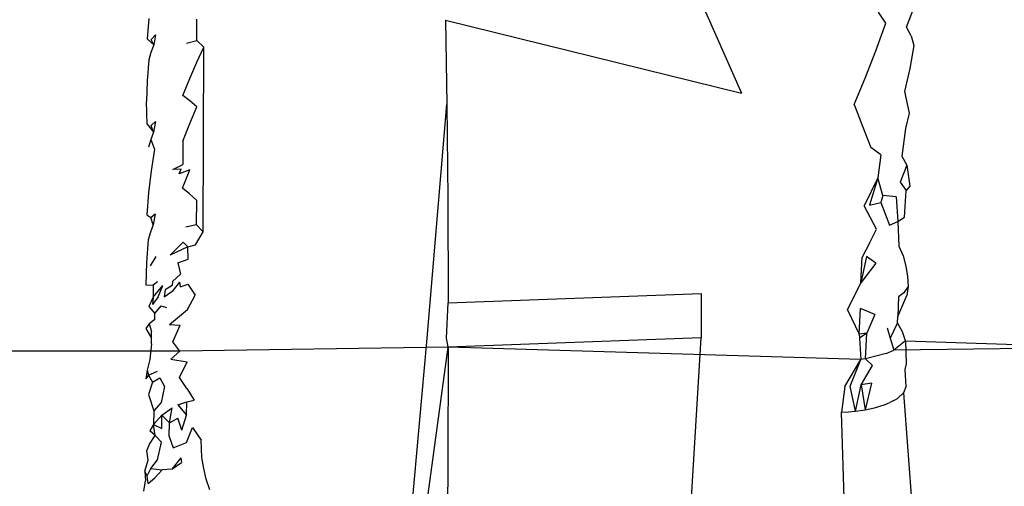
# Model space of a CAD drawing. Extents: x -67 to 41, y -49 to 50.
# Drawn here: x 27 to 27, y 14 to 14 of the extents above; entities that cross this region are included whole.
import ezdxf

# ---------------------------------------------------------------- set-up
doc = ezdxf.new("R2010")
doc.units = 0
doc.header["$MEASUREMENT"] = 0
doc.layers.get('0').update_dxf_attribs({"linetype": 'CONTINUOUS'})

msp = doc.modelspace()

# ---------------------------------------------------------------- linework, layer by layer
for p, q in [((27.24359, 14.21143), (27.26301, 14.16727)), ((27.301, 14.1857), (27.29907, 14.18858)), ((27.30639, 14.18463), (27.30826, 14.18951)), ((27.10716, 14.18693), (27.10675, 14.18159)), ((27.11985, 14.18113), (27.11985, 14.18672)), ((27.18519, 14.1865), (27.26301, 14.16727)), ((27.18519, 14.1865), (27.18558, 14.16436)), ((27.29833, 14.17839), (27.301, 14.1857)), ((27.30768, 14.18234), (27.30639, 14.18463)), ((27.10675, 14.18159), (27.10849, 14.17997)), ((27.10783, 14.18145), (27.10899, 14.18263)), ((27.10849, 14.17997), (27.10783, 14.18145)), ((27.10899, 14.18263), (27.10849, 14.17997)), ((27.11711, 14.18044), (27.11985, 14.18113)), ((27.11985, 14.18113), (27.12165, 14.17941)), ((27.30768, 14.18234), (27.30833, 14.17987)), ((27.10774, 14.17802), (27.10718, 14.17604)), ((27.10849, 14.17997), (27.10774, 14.17802)), ((27.11985, 14.17543), (27.12165, 14.17941)), ((27.12146, 14.13083), (27.12165, 14.17941)), ((27.29552, 14.17126), (27.29833, 14.17839)), ((27.30833, 14.17987), (27.30732, 14.17377)), ((27.10718, 14.17604), (27.10676, 14.17058)), ((27.11802, 14.17117), (27.11985, 14.17543)), ((27.30732, 14.17377), (27.30588, 14.1677)), ((27.10676, 14.17058), (27.10656, 14.16511)), ((27.11618, 14.16665), (27.11802, 14.17117)), ((27.29267, 14.16429), (27.29552, 14.17126)), ((27.30588, 14.1677), (27.30713, 14.16209)), ((27.10675, 14.1592), (27.10656, 14.16511)), ((27.118, 14.16531), (27.11618, 14.16665)), ((27.11983, 14.16373), (27.118, 14.16531)), ((27.11799, 14.15935), (27.11983, 14.16373)), ((27.18043, 14.10291), (27.18558, 14.16436)), ((27.18558, 14.16436), (27.18583, 14.13958)), ((27.29267, 14.16429), (27.29488, 14.15859)), ((27.30713, 14.16209), (27.3062, 14.158)), ((27.10782, 14.15877), (27.10898, 14.15987)), ((27.10898, 14.15987), (27.10847, 14.15709)), ((27.10675, 14.1592), (27.10847, 14.15709)), ((27.10847, 14.15709), (27.10772, 14.15513)), ((27.10847, 14.15709), (27.10782, 14.15877)), ((27.11615, 14.15471), (27.11799, 14.15935)), ((27.29488, 14.15859), (27.29707, 14.15303)), ((27.3062, 14.158), (27.30522, 14.15074)), ((27.10772, 14.15513), (27.10715, 14.15313)), ((27.10772, 14.15513), (27.1087, 14.15255)), ((27.11615, 14.15471), (27.11612, 14.14859)), ((27.1087, 14.15255), (27.10779, 14.14688)), ((27.29969, 14.15107), (27.29707, 14.15303)), ((27.29969, 14.15107), (27.2989, 14.14503)), ((27.30522, 14.15074), (27.30653, 14.14838)), ((27.10779, 14.14688), (27.10711, 14.14113)), ((27.1135, 14.14725), (27.11612, 14.14859)), ((27.11567, 14.14737), (27.1135, 14.14725)), ((27.11522, 14.14614), (27.11567, 14.14737)), ((27.11794, 14.14714), (27.11522, 14.14614)), ((27.11609, 14.14237), (27.11794, 14.14714)), ((27.30653, 14.14838), (27.3048, 14.14388)), ((27.30653, 14.14838), (27.30732, 14.14282)), ((27.2989, 14.14503), (27.29534, 14.13768)), ((27.2989, 14.14503), (27.29672, 14.1379)), ((27.30019, 14.14037), (27.2989, 14.14503)), ((27.3048, 14.14388), (27.30633, 14.14171)), ((27.1179, 14.14089), (27.11609, 14.14237)), ((27.30587, 14.13471), (27.30633, 14.14171)), ((27.30732, 14.14282), (27.30633, 14.14171)), ((27.10711, 14.14113), (27.10667, 14.13533)), ((27.11972, 14.13919), (27.1179, 14.14089)), ((27.11972, 14.13919), (27.11968, 14.13281)), ((27.18583, 14.13958), (27.18593, 14.11217)), ((27.30019, 14.14037), (27.29964, 14.13856)), ((27.30371, 14.14002), (27.30019, 14.14037)), ((27.30371, 14.14002), (27.30418, 14.13358)), ((27.2985, 14.13157), (27.29534, 14.13768)), ((27.29672, 14.1379), (27.29964, 14.13856)), ((27.29964, 14.13856), (27.30196, 14.13258)), ((27.10667, 14.13533), (27.10773, 14.13461)), ((27.10773, 14.13461), (27.10888, 14.13562)), ((27.10836, 14.13272), (27.10773, 14.13461)), ((27.10888, 14.13562), (27.10836, 14.13272)), ((27.30196, 14.13258), (27.30418, 14.13358)), ((27.30418, 14.13358), (27.30587, 14.13471)), ((27.30418, 14.13358), (27.3044, 14.12708)), ((27.10836, 14.13272), (27.10761, 14.13075)), ((27.11694, 14.13215), (27.11968, 14.13281)), ((27.11968, 14.13281), (27.12146, 14.13083)), ((27.29667, 14.12784), (27.2985, 14.13157)), ((27.10705, 14.12873), (27.1066, 14.12281)), ((27.10761, 14.13075), (27.10705, 14.12873)), ((27.11951, 14.12741), (27.12146, 14.13083)), ((27.11282, 14.12477), (27.11621, 14.12815)), ((27.11744, 14.12694), (27.11282, 14.12477)), ((27.11744, 14.12694), (27.11621, 14.12815)), ((27.11744, 14.12694), (27.11951, 14.12741)), ((27.11751, 14.12371), (27.11744, 14.12694)), ((27.29667, 14.12784), (27.29478, 14.12419)), ((27.3044, 14.12708), (27.30556, 14.12451)), ((27.10765, 14.12195), (27.10909, 14.12438)), ((27.1148, 14.12267), (27.11751, 14.12371)), ((27.29588, 14.12436), (27.29444, 14.11744)), ((27.29444, 14.11744), (27.29478, 14.12419)), ((27.29839, 14.12262), (27.29588, 14.12436)), ((27.30556, 14.12451), (27.30623, 14.12182)), ((27.1066, 14.12281), (27.10637, 14.11689)), ((27.1148, 14.12267), (27.11552, 14.11974)), ((27.29839, 14.12262), (27.29444, 14.11744)), ((27.30623, 14.12182), (27.30668, 14.11914)), ((27.11552, 14.11974), (27.11341, 14.11783)), ((27.30668, 14.11914), (27.30691, 14.11647)), ((27.10637, 14.11689), (27.10835, 14.11687)), ((27.10949, 14.11768), (27.10835, 14.11687)), ((27.10835, 14.11687), (27.10837, 14.11368)), ((27.10837, 14.11368), (27.1109, 14.11674)), ((27.10965, 14.11381), (27.1109, 14.11674)), ((27.11147, 14.11562), (27.11121, 14.11375)), ((27.11121, 14.11375), (27.11361, 14.11548)), ((27.11335, 14.11676), (27.11147, 14.11562)), ((27.11341, 14.11783), (27.11335, 14.11676)), ((27.11361, 14.11548), (27.11539, 14.11762)), ((27.1155, 14.11642), (27.11539, 14.11762)), ((27.1155, 14.11642), (27.11746, 14.11711)), ((27.11746, 14.11711), (27.1194, 14.11421)), ((27.29094, 14.1104), (27.29444, 14.11744)), ((27.30691, 14.11647), (27.30569, 14.1148)), ((27.30691, 14.11647), (27.30655, 14.1141)), ((27.10837, 14.11368), (27.10718, 14.11126)), ((27.10965, 14.11381), (27.1082, 14.11177)), ((27.10837, 14.11368), (27.1082, 14.11177)), ((27.1174, 14.11041), (27.1194, 14.11421)), ((27.18593, 14.11217), (27.25243, 14.11464)), ((27.25243, 14.11464), (27.25243, 14.10296)), ((27.30411, 14.10865), (27.30655, 14.1141)), ((27.30433, 14.11375), (27.30411, 14.10865)), ((27.30569, 14.1148), (27.30433, 14.11375)), ((27.10718, 14.11126), (27.1088, 14.10943)), ((27.1088, 14.10943), (27.11043, 14.11137)), ((27.11043, 14.11137), (27.11183, 14.11096)), ((27.11264, 14.10653), (27.1174, 14.11041)), ((27.18547, 14.10291), (27.18593, 14.11217)), ((27.29094, 14.1104), (27.29401, 14.10395)), ((27.29401, 14.10395), (27.29436, 14.11069)), ((27.29813, 14.10914), (27.29436, 14.11069)), ((27.10881, 14.1078), (27.10728, 14.10667)), ((27.10881, 14.1078), (27.1088, 14.10943)), ((27.29813, 14.10914), (27.296, 14.10423)), ((27.30406, 14.10698), (27.30411, 14.10865)), ((27.10728, 14.10667), (27.10645, 14.10542)), ((27.10645, 14.10542), (27.10789, 14.10291)), ((27.10728, 14.10667), (27.10788, 14.10467)), ((27.11264, 14.10653), (27.11541, 14.10634)), ((27.11349, 14.10199), (27.11541, 14.10634)), ((27.30135, 14.10564), (27.30216, 14.10291)), ((27.30406, 14.10698), (27.30216, 14.10291)), ((27.3054, 14.10462), (27.30406, 14.10698)), ((27.11534, 14.0995), (-29.69449, 14.10291)), ((27.10789, 14.10291), (27.10788, 14.10467)), ((27.1079, 14.10139), (27.10789, 14.10291)), ((27.17371, 14.02849), (27.18043, 14.10291)), ((27.18593, 14.10051), (27.18547, 14.10291)), ((27.25243, 14.10296), (27.18593, 14.10051)), ((27.24892, 14.04487), (27.25243, 14.10296)), ((27.296, 14.10423), (27.29401, 14.10395)), ((27.29401, 14.10395), (27.29408, 14.10291)), ((27.296, 14.10423), (27.29408, 14.10291)), ((27.29408, 14.10291), (27.29441, 14.09731)), ((27.29566, 14.09749), (27.296, 14.10423)), ((27.30216, 14.10291), (27.30307, 14.0998)), ((27.30616, 14.10222), (27.3054, 14.10462)), ((27.1079, 14.10139), (27.10749, 14.0973)), ((27.11534, 14.0995), (27.11349, 14.10199)), ((27.18593, 14.10051), (27.11534, 14.0995)), ((27.17624, 14.02931), (27.18593, 14.10051)), ((27.18593, 14.10051), (27.18583, 14.06954)), ((27.29441, 14.09731), (27.18593, 14.10051)), ((27.30616, 14.10222), (27.30307, 14.0998)), ((27.35921, 14.10042), (27.30307, 14.0998)), ((27.30616, 14.10222), (27.30633, 14.09617)), ((27.30616, 14.10222), (27.35921, 14.10042)), ((27.10749, 14.0973), (27.10673, 14.09454)), ((27.11299, 14.09743), (27.11534, 14.0995)), ((27.11299, 14.09743), (27.11727, 14.09672)), ((27.29025, 14.09019), (27.29441, 14.09731)), ((27.29166, 14.09029), (27.29441, 14.09731)), ((27.29566, 14.09749), (27.29441, 14.09731)), ((27.30104, 14.09888), (27.29566, 14.09749)), ((27.29745, 14.09575), (27.29566, 14.09749)), ((27.30104, 14.09888), (27.30307, 14.0998)), ((27.11527, 14.09256), (27.11727, 14.09672)), ((27.2945, 14.09061), (27.29745, 14.09575)), ((27.30633, 14.09617), (27.30598, 14.09465)), ((27.10673, 14.09454), (27.10637, 14.09227)), ((27.10714, 14.09318), (27.10637, 14.09227)), ((27.10673, 14.09454), (27.10714, 14.09318)), ((27.10714, 14.09318), (27.10951, 14.09425)), ((27.10714, 14.09318), (27.1082, 14.09133)), ((27.1082, 14.09133), (27.1101, 14.09253)), ((27.1101, 14.09253), (27.1113, 14.09018)), ((27.11719, 14.08973), (27.11527, 14.09256)), ((27.30598, 14.09465), (27.30625, 14.0901)), ((27.1082, 14.09133), (27.10713, 14.08814)), ((27.1113, 14.09018), (27.11045, 14.08599)), ((27.11719, 14.08973), (27.11913, 14.08663)), ((27.29025, 14.09019), (27.28934, 14.08344)), ((27.29299, 14.08373), (27.29166, 14.09029)), ((27.29299, 14.08373), (27.2945, 14.09061)), ((27.29724, 14.09112), (27.2945, 14.09061)), ((27.2945, 14.09061), (27.29558, 14.08411)), ((27.29724, 14.09112), (27.29558, 14.08411)), ((27.30625, 14.0901), (27.30568, 14.08859)), ((27.10713, 14.08814), (27.10852, 14.0838)), ((27.30311, 14.08653), (27.30404, 14.0871)), ((27.30404, 14.0871), (27.30568, 14.08859)), ((27.30568, 14.08859), (27.30825, 14.05339)), ((27.11045, 14.08599), (27.10852, 14.0838)), ((27.11066, 14.08271), (27.11335, 14.08463)), ((27.11261, 14.08067), (27.11335, 14.08463)), ((27.11481, 14.08536), (27.11716, 14.0862)), ((27.11481, 14.08536), (27.11712, 14.08264)), ((27.11712, 14.08264), (27.11716, 14.0862)), ((27.11716, 14.0862), (27.11913, 14.08663)), ((27.29558, 14.08411), (27.29798, 14.08463)), ((27.29798, 14.08463), (27.29945, 14.08504)), ((27.29945, 14.08504), (27.30081, 14.0855)), ((27.30081, 14.0855), (27.30203, 14.086)), ((27.30311, 14.08653), (27.30203, 14.086)), ((27.10852, 14.0838), (27.1084, 14.08019)), ((27.1084, 14.08019), (27.11066, 14.08271)), ((27.11059, 14.07915), (27.11066, 14.08271)), ((27.11066, 14.08271), (27.11261, 14.08067)), ((27.11261, 14.08067), (27.11484, 14.08185)), ((27.11588, 14.0787), (27.11484, 14.08185)), ((27.11588, 14.0787), (27.11712, 14.08264)), ((27.28934, 14.08344), (27.29119, 14.08355)), ((27.29047, 14.04665), (27.28934, 14.08344)), ((27.29119, 14.08355), (27.29299, 14.08373)), ((27.29299, 14.08373), (27.29558, 14.08411)), ((27.1084, 14.08019), (27.10744, 14.0786)), ((27.10889, 14.07735), (27.1084, 14.08019)), ((27.1084, 14.08019), (27.11059, 14.07915)), ((27.11257, 14.07711), (27.11261, 14.08067)), ((27.11712, 14.07551), (27.11865, 14.07942)), ((27.11865, 14.07942), (27.12094, 14.07607)), ((27.10738, 14.07503), (27.10889, 14.07735)), ((27.10889, 14.07735), (27.10744, 14.0786)), ((27.10889, 14.07735), (27.11055, 14.07559)), ((27.11257, 14.07711), (27.11357, 14.07413)), ((27.10664, 14.07331), (27.10738, 14.07503)), ((27.10946, 14.07098), (27.11055, 14.07559)), ((27.11357, 14.07413), (27.11712, 14.07551)), ((27.12118, 14.07153), (27.12094, 14.07607)), ((27.10703, 14.07083), (27.10664, 14.07331)), ((27.11564, 14.07145), (27.11323, 14.06852)), ((27.11564, 14.07145), (27.11578, 14.07024)), ((27.12163, 14.06869), (27.12118, 14.07153)), ((27.10612, 14.06798), (27.10703, 14.07083)), ((27.10773, 14.06867), (27.10946, 14.07098)), ((27.11323, 14.06852), (27.11578, 14.07024)), ((27.18583, 14.06954), (27.18559, 14.03611)), ((27.10612, 14.06798), (27.10632, 14.06543)), ((27.10678, 14.06676), (27.10612, 14.06798)), ((27.10678, 14.06676), (27.10773, 14.06867)), ((27.10707, 14.06471), (27.10678, 14.06676)), ((27.10773, 14.06867), (27.11069, 14.06832)), ((27.11069, 14.06832), (27.10876, 14.06617)), ((27.11323, 14.06852), (27.11069, 14.06832)), ((27.12232, 14.06586), (27.12163, 14.06869)), ((27.10585, 14.06267), (27.10632, 14.06543)), ((27.10707, 14.06471), (27.10876, 14.06617)), ((27.12323, 14.06303), (27.12232, 14.06586))]:
    msp.add_line(p, q)

doc.saveas('drawing.dxf')
